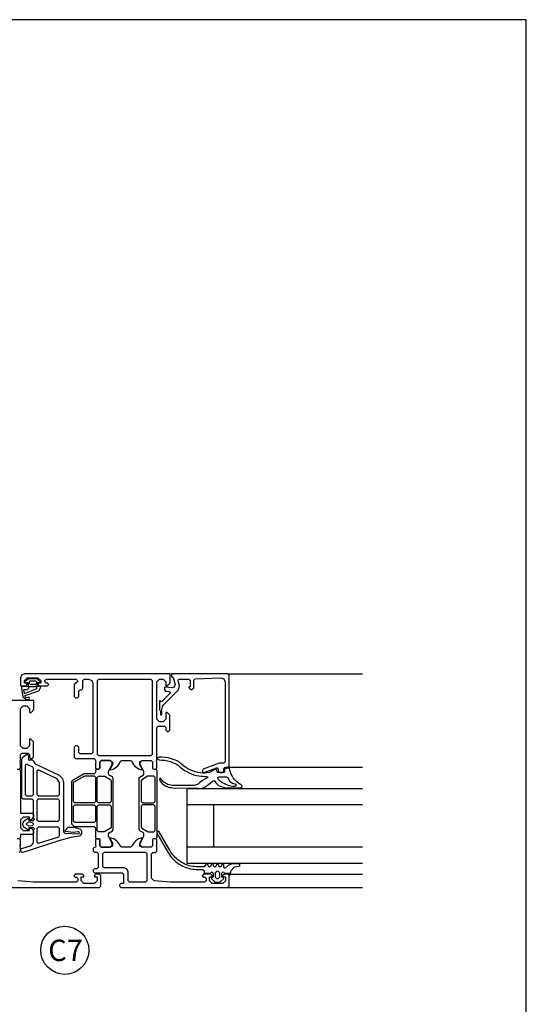
# Model space of a CAD drawing. Extents: x -34662 to -27064, y -6940 to -3803.
# Drawn here: x -29853 to -29664, y -5134 to -4766 of the extents above; entities that cross this region are included whole.
import ezdxf

# ---------------------------------------------------------------- set-up
doc = ezdxf.new("R2010")
doc.units = 0
doc.linetypes.add('AUSGEZOGEN', pattern=[0])
doc.layers.get('0').update_dxf_attribs({"linetype": 'CONTINUOUS'})
doc.layers.add('BESCHRIFTUNG', color=7, linetype='CONTINUOUS')
doc.layers.add('V25', color=4, linetype='CONTINUOUS')
doc.layers.add('Mansfen', color=4, linetype='CONTINUOUS', plot=False)
doc.styles.add('ARIAL', font='arial.ttf')

msp = doc.modelspace()

# ---------------------------------------------------------------- linework, layer by layer
at = {"color": 3, "linetype": 'AUSGEZOGEN'}
for points in [[(-29850.41, -5013.78), (-29850.26, -5013.94), (-29850.26, -5015.07), (-29850.39, -5015.22), (-29852.26, -5015.22), (-29852.68, -5015.45), (-29852.76, -5015.93), (-29852.2, -5019.13), (-29850.69, -5020.22), (-29849.9, -5019.95), (-29849.73, -5019.65), (-29849.84, -5019.34), (-29850.15, -5019.22), (-29850.73, -5019.42), (-29851.26, -5019.21), (-29851.45, -5018.74), (-29851.43, -5018.66), (-29851.35, -5018.58), (-29846.3, -5016.86), (-29845.56, -5015.47), (-29845.86, -5015.22), (-29846.71, -5015.22), (-29846.86, -5015.09), (-29846.86, -5013.97), (-29846.71, -5013.78), (-29845.91, -5013.65), (-29845.77, -5013.53), (-29845.82, -5013.32), (-29846.57, -5012.61), (-29847.28, -5012.32), (-29849.76, -5012.32), (-29850.4, -5012.55), (-29851.29, -5013.24), (-29851.36, -5013.43), (-29851.21, -5013.59)], [(-29792.82, -5044.35), (-29793.54, -5043.69), (-29794.02, -5043.35), (-29794.52, -5043.07), (-29795.06, -5042.83), (-29795.61, -5042.65), (-29796.7, -5042.26), (-29797.83, -5041.97), (-29798.98, -5041.78), (-29800.13, -5041.69), (-29801.3, -5041.7), (-29802.04, -5042.1), (-29802.06, -5042.23), (-29801.25, -5042.73), (-29800.18, -5042.74), (-29799.11, -5042.85), (-29798.06, -5043.06), (-29797.02, -5043.35), (-29796.02, -5043.74), (-29795.49, -5043.93), (-29794.97, -5044.17), (-29794.48, -5044.46), (-29794.01, -5044.79), (-29793.29, -5045.45), (-29792.53, -5046.05), (-29791.73, -5046.61), (-29790.89, -5047.1), (-29790.02, -5047.54), (-29789.12, -5047.92), (-29788.2, -5048.23), (-29787.26, -5048.48), (-29786.3, -5048.66), (-29785.33, -5048.77), (-29784.76, -5048.83), (-29784.18, -5048.86), (-29783.6, -5048.87), (-29783.31, -5048.87), (-29783.06, -5049.05), (-29783.13, -5049.39), (-29784.06, -5049.9), (-29784.96, -5050.47), (-29785.83, -5051.08), (-29786.66, -5051.73), (-29788.09, -5052.28), (-29796.2, -5052.22), (-29797.95, -5051.89), (-29799.47, -5050.97), (-29800.78, -5049.47), (-29801.06, -5050.34), (-29800.75, -5050.78), (-29800.41, -5051.19), (-29800.02, -5051.57), (-29799.61, -5051.91), (-29799.17, -5052.21), (-29798.7, -5052.48), (-29798.21, -5052.7), (-29797.71, -5052.87), (-29797.19, -5053), (-29796.66, -5053.09), (-29796.12, -5053.12), (-29786.66, -5053.32), (-29786.07, -5053.36), (-29785.48, -5053.33), (-29784.89, -5053.24), (-29784.31, -5053.09), (-29783.22, -5052.26), (-29782.14, -5051.4), (-29781.07, -5050.53), (-29780.74, -5050.4), (-29780.31, -5050.7), (-29779.95, -5051.28), (-29779.53, -5051.82), (-29779.05, -5052.31), (-29778.1, -5052.65), (-29777.13, -5052.92), (-29776.13, -5053.11), (-29775.13, -5053.2), (-29770.64, -5053.2), (-29770.08, -5052.63), (-29770.09, -5052.42), (-29770.69, -5051.9), (-29771.35, -5051.5), (-29771.97, -5051.05), (-29772.54, -5050.54), (-29773.06, -5049.98), (-29773.53, -5049.37), (-29773.93, -5048.72), (-29774.28, -5048.03), (-29774.56, -5047.32), (-29774.77, -5046.58), (-29774.9, -5045.83), (-29775.19, -5045.73), (-29776.56, -5045.99), (-29776.8, -5046.32), (-29776.69, -5047.08), (-29776.96, -5047.42), (-29779.22, -5047.42), (-29779.45, -5047.22), (-29779.81, -5046.22), (-29779.99, -5046.04), (-29780.29, -5046.09), (-29780.78, -5046.5), (-29782.32, -5047.39), (-29783.99, -5047.67), (-29784.86, -5047.67), (-29785.83, -5047.56), (-29786.78, -5047.38), (-29787.73, -5047.13), (-29788.65, -5046.81), (-29789.55, -5046.44), (-29790.42, -5046), (-29791.26, -5045.51), (-29792.06, -5044.95)], [(-29778.54, -5088.42), (-29778.19, -5088.27), (-29777.15, -5087.23), (-29777.06, -5087.05), (-29777.17, -5086.79), (-29777.67, -5086.63), (-29777.76, -5086.42), (-29777.76, -5085.12), (-29777.26, -5084.62), (-29776.76, -5085.12), (-29774.86, -5085.12), (-29774.86, -5086.02), (-29774.46, -5085.62), (-29774.38, -5084.57), (-29774.27, -5084.07), (-29773.05, -5082.7), (-29772.22, -5082.57), (-29771.33, -5082.47), (-29770.95, -5082.27), (-29770.9, -5082.05), (-29771.32, -5081.62), (-29773.95, -5081.62), (-29775.33, -5082.21), (-29776.44, -5083.22), (-29776.81, -5083.08), (-29776.96, -5082.72), (-29776.96, -5081.9), (-29777.37, -5081.62), (-29777.71, -5081.82), (-29778.01, -5082.62), (-29778.36, -5082.82), (-29778.71, -5082.62), (-29779.01, -5081.82), (-29779.36, -5081.62), (-29779.71, -5081.82), (-29780.01, -5082.62), (-29780.36, -5082.82), (-29780.71, -5082.62), (-29781.01, -5081.82), (-29781.36, -5081.62), (-29781.71, -5081.82), (-29782.01, -5082.62), (-29782.36, -5082.82), (-29782.71, -5082.62), (-29783.01, -5081.82), (-29783.36, -5081.62), (-29783.71, -5081.82), (-29784.36, -5082.72), (-29786.72, -5082.72), (-29787.35, -5082.7), (-29787.97, -5082.65), (-29788.59, -5082.57), (-29789.21, -5082.46), (-29789.82, -5082.31), (-29790.43, -5082.13), (-29791.02, -5081.92), (-29791.6, -5081.68), (-29792.17, -5081.41), (-29792.72, -5081.11), (-29793.25, -5080.78), (-29793.77, -5080.43), (-29794.27, -5080.05), (-29794.75, -5079.64), (-29795.2, -5079.21), (-29795.63, -5078.75), (-29796.04, -5078.27), (-29796.43, -5077.77), (-29796.78, -5077.26), (-29797.11, -5076.72), (-29801.18, -5069.67), (-29801.61, -5069.42), (-29802.05, -5069.67), (-29802.05, -5070.17), (-29797.98, -5077.22), (-29797.64, -5077.77), (-29797.27, -5078.31), (-29796.88, -5078.83), (-29796.46, -5079.32), (-29796.02, -5079.8), (-29795.56, -5080.25), (-29795.07, -5080.68), (-29794.57, -5081.08), (-29794.04, -5081.46), (-29793.5, -5081.81), (-29792.93, -5082.14), (-29792.36, -5082.43), (-29791.77, -5082.7), (-29791.16, -5082.94), (-29790.55, -5083.14), (-29789.92, -5083.32), (-29789.29, -5083.46), (-29788.65, -5083.58), (-29788.01, -5083.66), (-29787.36, -5083.7), (-29786.72, -5083.72), (-29784.86, -5083.72), (-29784.36, -5084.22), (-29784.36, -5084.82), (-29784.06, -5085.12), (-29781.96, -5085.12), (-29781.46, -5084.62), (-29780.96, -5085.12), (-29780.96, -5086.42), (-29781.26, -5086.72), (-29781.62, -5086.86), (-29781.57, -5087.23), (-29780.53, -5088.27), (-29780.18, -5088.42)], [(-29779.66, -5084.32), (-29779.06, -5084.32), (-29778.56, -5084.82), (-29778.56, -5086.72), (-29779.06, -5087.22), (-29779.66, -5087.22), (-29780.16, -5086.72), (-29780.16, -5084.82)]]:
    msp.add_lwpolyline(points, close=True, dxfattribs=at)
for points in [[(-29849.96, -5015.82), (-29849.96, -5015.29), (-29849.88, -5015.22), (-29847.23, -5015.22), (-29847.16, -5015.3), (-29847.16, -5016.06), (-29847.31, -5016.25), (-29851.53, -5017.82), (-29851.63, -5017.79), (-29851.66, -5017.72), (-29851.88, -5016.53), (-29851.71, -5016.32), (-29850.46, -5016.32), (-29849.96, -5015.82)], [(-29849.76, -5014.12), (-29849.76, -5013.32), (-29849.59, -5013.12), (-29847.36, -5013.12), (-29847.16, -5013.29), (-29847.16, -5014.12), (-29847.5, -5014.52), (-29849.36, -5014.52), (-29849.76, -5014.12)], [(-29778.73, -5049.02), (-29776.05, -5049.02), (-29775.56, -5049.24), (-29774.85, -5050.6), (-29773.74, -5051.37), (-29772.53, -5051.74), (-29772.41, -5052.09), (-29772.54, -5052.43), (-29772.89, -5052.61), (-29773.59, -5052.62), (-29774.28, -5052.54), (-29774.97, -5052.4), (-29775.63, -5052.19), (-29776.27, -5051.91), (-29776.88, -5051.57), (-29777.5, -5051.26), (-29778.08, -5050.88), (-29778.61, -5050.43), (-29779.09, -5049.92), (-29779.2, -5049.25), (-29778.73, -5049.02)]]:
    msp.add_lwpolyline(points, dxfattribs=at)
at = {"layer": 'BESCHRIFTUNG', "color": 4}
msp.add_circle((-29836.53, -5113.97), 9, dxfattribs=at)
at = {"layer": 'Mansfen'}
msp.add_lwpolyline([(-30167.83, -5470.24), (-29663.78, -5470.24), (-29663.78, -4765.61), (-30167.83, -4765.61)], close=True, dxfattribs=at)
at = {"layer": 'V25', "color": 4, "linetype": 'Continuous'}
for p, q in [((-29824.26, -5012.92), (-29823.76, -5012.42)), ((-29823.76, -5012.42), (-29804.36, -5012.42)), ((-29824.26, -5040.62), (-29824.26, -5012.92)), ((-29823.76, -5041.12), (-29824.26, -5040.62)), ((-29804.36, -5041.12), (-29823.76, -5041.12)), ((-29790.76, -5059.42), (-29725.06, -5059.42)), ((-29780.76, -5075.42), (-29780.76, -5059.42)), ((-29725.06, -5075.42), (-29790.76, -5075.42))]:
    msp.add_line(p, q, dxfattribs=at)
at = {"layer": 'V25', "ltscale": 5}
for p, q in [((-29804.36, -5012.42), (-29803.86, -5012.92)), ((-29803.86, -5012.92), (-29803.86, -5040.62)), ((-29803.86, -5040.62), (-29804.36, -5041.12))]:
    msp.add_line(p, q, dxfattribs=at)
at = {"layer": 'V25', "color": 4, "linetype": 'Continuous'}
for points in [[(-29802.06, -5042.92), (-29802.06, -5030.62), (-29801.56, -5030.12), (-29799.26, -5030.12), (-29798.76, -5030.62), (-29798.76, -5031.62), (-29798.26, -5032.12), (-29797.76, -5032.12), (-29797.26, -5031.62), (-29797.26, -5025.92), (-29798.26, -5024.92), (-29798.76, -5024.92), (-29798.76, -5027.42), (-29799.76, -5028.42), (-29801.06, -5028.42), (-29802.06, -5027.42), (-29802.06, -5020.42), (-29802.06, -5019.42), (-29802.06, -5013.42), (-29801.06, -5012.42), (-29799.76, -5012.42), (-29798.76, -5013.42), (-29798.76, -5014.92), (-29798.16, -5014.92), (-29797.06, -5013.82), (-29797.06, -5010.42), (-29851.56, -5010.42), (-29852.73, -5010.98), (-29853.06, -5011.92), (-29853.06, -5014.92), (-29851.06, -5014.92), (-29850.56, -5014.42), (-29850.56, -5013.92), (-29851.56, -5013.92), (-29851.56, -5012.92), (-29850.56, -5011.92), (-29846.56, -5011.92), (-29845.56, -5012.92), (-29845.56, -5013.92), (-29846.56, -5013.92), (-29846.56, -5014.42), (-29846.06, -5014.92), (-29843.06, -5014.92), (-29842.56, -5014.42), (-29843.06, -5013.92), (-29843.56, -5013.92), (-29844.06, -5013.42), (-29844.06, -5012.92), (-29843.56, -5012.42), (-29832.26, -5012.42), (-29831.76, -5012.92), (-29831.76, -5013.42), (-29833.06, -5014.42), (-29833.06, -5018.92), (-29832.56, -5019.42), (-29831.76, -5019.42), (-29831.26, -5018.92), (-29831.26, -5016.92), (-29830.76, -5016.42), (-29830.26, -5016.42), (-29829.76, -5015.92), (-29829.76, -5012.92), (-29829.26, -5012.42), (-29827.56, -5012.42), (-29826.39, -5012.98), (-29826.06, -5013.92), (-29826.06, -5039.92), (-29826.56, -5040.42), (-29830.76, -5040.42), (-29831.26, -5039.92), (-29831.26, -5037.92), (-29831.76, -5037.42), (-29832.56, -5037.42), (-29833.06, -5037.92), (-29833.06, -5041.72), (-29832.56, -5042.22), (-29825.56, -5042.22), (-29825.1, -5042.53), (-29825.06, -5042.92), (-29824.86, -5043.65), (-29825.06, -5043.92), (-29825.06, -5045.82), (-29824.76, -5046.12), (-29823.76, -5046.12), (-29823.46, -5045.82), (-29823.46, -5043.42), (-29822.96, -5042.92), (-29819.42, -5042.92), (-29818.6, -5043.63), (-29818.72, -5044.45), (-29819.6, -5045.97), (-29819.6, -5046.27), (-29819.34, -5046.42), (-29818.8, -5046.28), (-29818.21, -5046.04), (-29817.64, -5045.72), (-29817.12, -5045.34), (-29816.65, -5044.89), (-29816.25, -5044.38), (-29815.92, -5043.82), (-29815.66, -5043.23), (-29815.2, -5042.92), (-29811.92, -5042.92), (-29811.46, -5043.23), (-29811.2, -5043.82), (-29810.87, -5044.38), (-29810.47, -5044.89), (-29810, -5045.34), (-29809.48, -5045.72), (-29808.91, -5046.04), (-29808.32, -5046.28), (-29807.78, -5046.42), (-29807.52, -5046.27), (-29807.52, -5045.97), (-29808.4, -5044.45), (-29808.4, -5043.37), (-29807.7, -5042.92), (-29804.16, -5042.92), (-29803.66, -5043.42), (-29803.66, -5045.82), (-29803.36, -5046.12), (-29802.36, -5046.12), (-29802.06, -5045.82), (-29802.06, -5043.92), (-29802.26, -5043.19)], [(-29802.06, -5042.92), (-29802.06, -5030.62), (-29801.56, -5030.12), (-29799.26, -5030.12), (-29798.76, -5030.62), (-29798.76, -5031.62), (-29798.26, -5032.12), (-29797.76, -5032.12), (-29797.26, -5031.62), (-29797.26, -5025.92), (-29798.26, -5024.92), (-29798.76, -5024.92), (-29798.76, -5027.42), (-29799.76, -5028.42), (-29801.06, -5028.42), (-29802.06, -5027.42), (-29802.06, -5020.42), (-29802.06, -5019.42), (-29802.06, -5013.42), (-29801.06, -5012.42), (-29799.76, -5012.42), (-29798.76, -5013.42), (-29798.76, -5014.92), (-29798.16, -5014.92), (-29797.06, -5013.82), (-29797.06, -5010.42), (-29851.56, -5010.42), (-29852.73, -5010.98), (-29853.06, -5011.92), (-29853.06, -5014.92), (-29851.06, -5014.92), (-29850.56, -5014.42), (-29850.56, -5013.92), (-29851.56, -5013.92), (-29851.56, -5012.92), (-29850.56, -5011.92), (-29846.56, -5011.92), (-29845.56, -5012.92), (-29845.56, -5013.92), (-29846.56, -5013.92), (-29846.56, -5014.42), (-29846.06, -5014.92), (-29843.06, -5014.92), (-29842.56, -5014.42), (-29843.06, -5013.92), (-29843.56, -5013.92), (-29844.06, -5013.42), (-29844.06, -5012.92), (-29843.56, -5012.42), (-29832.26, -5012.42), (-29831.76, -5012.92), (-29831.76, -5013.42), (-29833.06, -5014.42), (-29833.06, -5018.92), (-29832.56, -5019.42), (-29831.76, -5019.42), (-29831.26, -5018.92), (-29831.26, -5016.92), (-29830.76, -5016.42), (-29830.26, -5016.42), (-29829.76, -5015.92), (-29829.76, -5012.92), (-29829.26, -5012.42), (-29827.56, -5012.42), (-29826.39, -5012.98), (-29826.06, -5013.92), (-29826.06, -5039.92), (-29826.56, -5040.42), (-29830.76, -5040.42), (-29831.26, -5039.92), (-29831.26, -5037.92), (-29831.76, -5037.42), (-29832.56, -5037.42), (-29833.06, -5037.92), (-29833.06, -5041.72), (-29832.56, -5042.22), (-29825.56, -5042.22), (-29825.1, -5042.53), (-29825.06, -5042.92), (-29824.86, -5043.65), (-29825.06, -5043.92), (-29825.06, -5045.82), (-29824.76, -5046.12), (-29823.76, -5046.12), (-29823.46, -5045.82), (-29823.46, -5043.42), (-29822.96, -5042.92), (-29819.42, -5042.92), (-29818.6, -5043.63), (-29818.72, -5044.45), (-29819.6, -5045.97), (-29819.6, -5046.27), (-29819.34, -5046.42), (-29818.8, -5046.28), (-29818.21, -5046.04), (-29817.64, -5045.72), (-29817.12, -5045.34), (-29816.65, -5044.89), (-29816.25, -5044.38), (-29815.92, -5043.82), (-29815.66, -5043.23), (-29815.2, -5042.92), (-29811.92, -5042.92), (-29811.46, -5043.23), (-29811.2, -5043.82), (-29810.87, -5044.38), (-29810.47, -5044.89), (-29810, -5045.34), (-29809.48, -5045.72), (-29808.91, -5046.04), (-29808.32, -5046.28), (-29807.78, -5046.42), (-29807.52, -5046.27), (-29807.52, -5045.97), (-29808.4, -5044.45), (-29808.4, -5043.37), (-29807.7, -5042.92), (-29804.16, -5042.92), (-29803.66, -5043.42), (-29803.66, -5045.82), (-29803.36, -5046.12), (-29802.36, -5046.12), (-29802.06, -5045.82), (-29802.06, -5043.92), (-29802.26, -5043.19)], [(-29824.26, -5012.92), (-29823.76, -5012.42), (-29804.36, -5012.42), (-29803.86, -5012.92), (-29803.86, -5040.62), (-29804.36, -5041.12), (-29823.76, -5041.12), (-29824.26, -5040.62)], [(-29792.06, -5012.42), (-29790.06, -5012.42), (-29789.56, -5012.92), (-29789.56, -5015.32), (-29790.16, -5015.32), (-29789.79, -5015.95), (-29789.06, -5016.42), (-29788.26, -5015.73), (-29788.26, -5012.9), (-29787.78, -5012.4), (-29778.12, -5011.99), (-29777.02, -5012.4), (-29776.56, -5013.48), (-29776.56, -5043.42), (-29777.06, -5043.92), (-29778.63, -5043.92), (-29778.74, -5043.95), (-29784.73, -5046.13), (-29785.06, -5046.92), (-29784.58, -5047.42), (-29784.39, -5047.39), (-29779.73, -5045.69), (-29779.54, -5045.66), (-29779.06, -5046.16), (-29779.06, -5046.92), (-29778.56, -5047.42), (-29777.56, -5047.42), (-29777.06, -5046.92), (-29777.06, -5045.92), (-29776.56, -5045.42), (-29775.56, -5045.42), (-29775.06, -5044.92), (-29775.06, -5010.92), (-29775.56, -5010.42), (-29796.56, -5010.42), (-29796.56, -5011.42), (-29796.44, -5011.42), (-29795.96, -5011.79), (-29795.25, -5014.41), (-29795.55, -5015.41), (-29796.31, -5015.66), (-29799.07, -5015.42), (-29799.26, -5015.56), (-29799.26, -5016.45), (-29798.8, -5016.95), (-29797.55, -5017.05), (-29797.12, -5017.38), (-29797.24, -5017.9), (-29800.23, -5020.89), (-29800.45, -5020.93), (-29800.91, -5020.44), (-29801.06, -5020.55), (-29801.06, -5023.82), (-29800.66, -5024.6), (-29800.66, -5025.65), (-29800.58, -5025.84), (-29800.41, -5025.92), (-29800.24, -5025.84), (-29800.16, -5025.65), (-29800.16, -5023.69), (-29800.12, -5023.2), (-29800, -5022.71), (-29799.75, -5022.3), (-29799.41, -5021.91), (-29793.94, -5016.44), (-29793.55, -5014.99), (-29794.07, -5013.05), (-29793.92, -5012.55), (-29793.59, -5012.42)], [(-29837.35, -5049.62), (-29836.96, -5051.1), (-29836.96, -5069.66), (-29836.5, -5070.16), (-29831.37, -5070.36), (-29831.06, -5069.97), (-29831.33, -5069.55), (-29831.68, -5069.57), (-29833.45, -5069.85), (-29836.32, -5069.44), (-29836.55, -5069.2), (-29835.25, -5067.94), (-29834.96, -5067.83), (-29833.1, -5067.83), (-29830.85, -5068.46), (-29830.22, -5069.15), (-29830.22, -5070.2), (-29831.02, -5071.2), (-29832.88, -5071.49), (-29834.72, -5071.87), (-29836.54, -5072.33), (-29838.33, -5072.87), (-29852.27, -5077.38), (-29852.81, -5077.27), (-29852.96, -5076.92), (-29852.96, -5076.39), (-29852.62, -5075.92), (-29848.95, -5074.73), (-29848.26, -5073.78), (-29848.26, -5068.92), (-29847.86, -5068.52), (-29848.26, -5068.12), (-29849.96, -5068.12), (-29850.1, -5068.63), (-29850.26, -5068.8), (-29850.49, -5068.8), (-29851.76, -5067.95), (-29852.26, -5067.08), (-29852.26, -5066.36), (-29851.76, -5065.49), (-29850.49, -5064.64), (-29850.26, -5064.64), (-29850.1, -5064.81), (-29849.96, -5065.32), (-29848.26, -5065.32), (-29847.86, -5064.92), (-29848.26, -5064.52), (-29848.26, -5057.92), (-29848.76, -5057.42), (-29852.16, -5057.42), (-29852.66, -5056.92), (-29852.66, -5042.45), (-29852.16, -5041.58), (-29850.81, -5040.69), (-29850.31, -5040.69), (-29850.06, -5041.12), (-29850.06, -5042.62), (-29848.76, -5042.62), (-29848.26, -5043.13), (-29847.68, -5044.19), (-29838.69, -5048.38)], [(-29848.55, -5045.44), (-29850.65, -5044.41), (-29851.13, -5044.45), (-29851.36, -5044.87), (-29851.36, -5055.62), (-29850.86, -5056.12), (-29848.76, -5056.12), (-29848.26, -5055.62), (-29848.26, -5045.89)], [(-29822.96, -5075.42), (-29819.56, -5075.42), (-29818.76, -5074.62), (-29818.76, -5073.92), (-29820.1, -5071.51), (-29820.16, -5071.27), (-29820.16, -5070.38), (-29819.91, -5069.95), (-29818.71, -5069.26), (-29818.46, -5068.83), (-29818.46, -5049.51), (-29818.71, -5049.08), (-29819.91, -5048.39), (-29820.16, -5047.96), (-29820.16, -5047.07), (-29820.1, -5046.83), (-29818.76, -5044.42), (-29818.76, -5043.72), (-29819.56, -5042.92), (-29822.96, -5042.92), (-29823.46, -5043.42), (-29823.46, -5045.82), (-29823.76, -5046.12), (-29824.56, -5046.12), (-29825.06, -5046.62), (-29825.06, -5047.47), (-29825.56, -5047.97), (-29829.23, -5047.97), (-29829.48, -5048.04), (-29833.71, -5050.48), (-29833.96, -5050.92), (-29833.96, -5066.67), (-29832.96, -5067.67), (-29825.56, -5067.67), (-29825.06, -5068.17), (-29825.06, -5071.72), (-29824.56, -5072.22), (-29823.76, -5072.22), (-29823.46, -5072.52), (-29823.46, -5074.92)], [(-29822.96, -5075.42), (-29819.56, -5075.42), (-29818.76, -5074.62), (-29818.76, -5073.92), (-29820.1, -5071.51), (-29820.16, -5071.27), (-29820.16, -5070.38), (-29819.91, -5069.95), (-29818.71, -5069.26), (-29818.46, -5068.83), (-29818.46, -5049.51), (-29818.71, -5049.08), (-29819.91, -5048.39), (-29820.16, -5047.96), (-29820.16, -5047.07), (-29820.1, -5046.83), (-29818.76, -5044.42), (-29818.76, -5043.72), (-29819.56, -5042.92), (-29822.96, -5042.92), (-29823.46, -5043.42), (-29823.46, -5045.82), (-29823.76, -5046.12), (-29824.56, -5046.12), (-29825.06, -5046.62), (-29825.06, -5047.47), (-29825.56, -5047.97), (-29829.23, -5047.97), (-29829.48, -5048.04), (-29833.71, -5050.48), (-29833.96, -5050.92), (-29833.96, -5066.67), (-29832.96, -5067.67), (-29825.56, -5067.67), (-29825.06, -5068.17), (-29825.06, -5071.72), (-29824.56, -5072.22), (-29823.76, -5072.22), (-29823.46, -5072.52), (-29823.46, -5074.92)], [(-29802.06, -5046.62), (-29802.06, -5071.72), (-29802.56, -5072.22), (-29803.36, -5072.22), (-29803.66, -5072.52), (-29803.66, -5074.92), (-29804.16, -5075.42), (-29807.56, -5075.42), (-29808.36, -5074.62), (-29808.36, -5073.92), (-29807.02, -5071.51), (-29806.96, -5071.27), (-29806.96, -5070.34), (-29807.21, -5069.91), (-29808.41, -5069.21), (-29808.66, -5068.78), (-29808.66, -5049.56), (-29808.41, -5049.13), (-29807.21, -5048.43), (-29806.96, -5048), (-29806.96, -5047.07), (-29807.02, -5046.83), (-29808.36, -5044.42), (-29808.36, -5043.72), (-29807.56, -5042.92), (-29804.16, -5042.92), (-29803.66, -5043.42), (-29803.66, -5045.82), (-29803.36, -5046.12), (-29802.56, -5046.12)], [(-29802.06, -5046.62), (-29802.06, -5071.72), (-29802.56, -5072.22), (-29803.36, -5072.22), (-29803.66, -5072.52), (-29803.66, -5074.92), (-29804.16, -5075.42), (-29807.56, -5075.42), (-29808.36, -5074.62), (-29808.36, -5073.92), (-29807.02, -5071.51), (-29806.96, -5071.27), (-29806.96, -5070.34), (-29807.21, -5069.91), (-29808.41, -5069.21), (-29808.66, -5068.78), (-29808.66, -5049.56), (-29808.41, -5049.13), (-29807.21, -5048.43), (-29806.96, -5048), (-29806.96, -5047.07), (-29807.02, -5046.83), (-29808.36, -5044.42), (-29808.36, -5043.72), (-29807.56, -5042.92), (-29804.16, -5042.92), (-29803.66, -5043.42), (-29803.66, -5045.82), (-29803.36, -5046.12), (-29802.56, -5046.12)], [(-29838.96, -5056.12), (-29838.46, -5055.62), (-29838.46, -5051.1), (-29839.33, -5049.74), (-29846.25, -5046.51), (-29846.73, -5046.54), (-29846.96, -5046.97), (-29846.96, -5055.62), (-29846.46, -5056.12)], [(-29833.26, -5058.32), (-29833.26, -5051.32), (-29833.01, -5050.88), (-29829.29, -5048.74), (-29829.04, -5048.67), (-29825.56, -5048.67), (-29825.06, -5049.17), (-29825.06, -5058.32), (-29825.56, -5058.82), (-29832.76, -5058.82)], [(-29833.26, -5058.32), (-29833.26, -5051.32), (-29833.01, -5050.88), (-29829.29, -5048.74), (-29829.04, -5048.67), (-29825.56, -5048.67), (-29825.06, -5049.17), (-29825.06, -5058.32), (-29825.56, -5058.82), (-29832.76, -5058.82)], [(-29824.36, -5058.32), (-29824.36, -5049.27), (-29823.86, -5048.77), (-29821.78, -5048.77), (-29821.53, -5048.84), (-29819.41, -5050.06), (-29819.16, -5050.5), (-29819.16, -5058.32), (-29819.66, -5058.82), (-29823.86, -5058.82)], [(-29824.36, -5058.32), (-29824.36, -5049.27), (-29823.86, -5048.77), (-29821.78, -5048.77), (-29821.53, -5048.84), (-29819.41, -5050.06), (-29819.16, -5050.5), (-29819.16, -5058.32), (-29819.66, -5058.82), (-29823.86, -5058.82)], [(-29802.76, -5058.32), (-29802.76, -5049.27), (-29803.26, -5048.77), (-29805.26, -5048.77), (-29805.51, -5048.84), (-29807.71, -5050.11), (-29807.96, -5050.54), (-29807.96, -5058.32), (-29807.46, -5058.82), (-29803.26, -5058.82)], [(-29802.76, -5058.32), (-29802.76, -5049.27), (-29803.26, -5048.77), (-29805.26, -5048.77), (-29805.51, -5048.84), (-29807.71, -5050.11), (-29807.96, -5050.54), (-29807.96, -5058.32), (-29807.46, -5058.82), (-29803.26, -5058.82)], [(-29846.46, -5065.62), (-29838.96, -5065.62), (-29838.46, -5065.12), (-29838.46, -5057.92), (-29838.96, -5057.42), (-29846.46, -5057.42), (-29846.96, -5057.92), (-29846.96, -5065.12)], [(-29833.26, -5065.57), (-29833.26, -5060.02), (-29832.76, -5059.52), (-29825.56, -5059.52), (-29825.06, -5060.02), (-29825.06, -5065.57), (-29825.56, -5066.07), (-29832.76, -5066.07)], [(-29833.26, -5065.57), (-29833.26, -5060.02), (-29832.76, -5059.52), (-29825.56, -5059.52), (-29825.06, -5060.02), (-29825.06, -5065.57), (-29825.56, -5066.07), (-29832.76, -5066.07)], [(-29824.36, -5060.02), (-29823.86, -5059.52), (-29819.66, -5059.52), (-29819.16, -5060.02), (-29819.16, -5067.84), (-29819.41, -5068.28), (-29821.53, -5069.5), (-29821.78, -5069.57), (-29823.86, -5069.57), (-29824.36, -5069.07)], [(-29824.36, -5060.02), (-29823.86, -5059.52), (-29819.66, -5059.52), (-29819.16, -5060.02), (-29819.16, -5067.84), (-29819.41, -5068.28), (-29821.53, -5069.5), (-29821.78, -5069.57), (-29823.86, -5069.57), (-29824.36, -5069.07)], [(-29802.76, -5069.07), (-29802.76, -5060.02), (-29803.26, -5059.52), (-29807.46, -5059.52), (-29807.96, -5060.02), (-29807.96, -5067.8), (-29807.71, -5068.23), (-29805.51, -5069.5), (-29805.26, -5069.57), (-29803.26, -5069.57)], [(-29802.76, -5069.07), (-29802.76, -5060.02), (-29803.26, -5059.52), (-29807.46, -5059.52), (-29807.96, -5060.02), (-29807.96, -5067.8), (-29807.71, -5068.23), (-29805.51, -5069.5), (-29805.26, -5069.57), (-29803.26, -5069.57)], [(-29848.6, -5066.22), (-29849.81, -5066.03), (-29850.01, -5066.06), (-29850.84, -5066.54), (-29850.96, -5066.72), (-29850.84, -5066.9), (-29850.01, -5067.38), (-29849.81, -5067.41), (-29848.6, -5067.22), (-29848.16, -5066.72)], [(-29824.86, -5075.15), (-29825.06, -5075.42), (-29825.71, -5075.57), (-29825.86, -5075.92), (-29825.86, -5076.72), (-29825.36, -5077.22), (-29824.56, -5077.22), (-29824.06, -5077.72), (-29824.06, -5082.92), (-29824.56, -5083.42), (-29825.36, -5083.42), (-29825.86, -5083.92), (-29825.86, -5084.42), (-29825.36, -5084.92), (-29815.06, -5084.92), (-29814.56, -5085.42), (-29814.56, -5088.92), (-29815.56, -5088.92), (-29816.06, -5089.42), (-29816.06, -5089.92), (-29815.56, -5090.42), (-29775.56, -5090.42), (-29775.06, -5089.92), (-29775.06, -5085.92), (-29775.56, -5085.42), (-29776.86, -5085.42), (-29777.36, -5085.92), (-29777.36, -5086.42), (-29776.36, -5086.42), (-29776.36, -5087.92), (-29777.36, -5088.92), (-29781.36, -5088.92), (-29782.36, -5087.92), (-29782.36, -5086.42), (-29781.36, -5086.42), (-29781.36, -5085.92), (-29781.86, -5085.42), (-29784.66, -5085.42), (-29785.16, -5086.12), (-29784.66, -5086.62), (-29784.16, -5086.62), (-29783.66, -5087.12), (-29783.66, -5087.92), (-29784.16, -5088.42), (-29797.06, -5088.42), (-29803.13, -5087.99), (-29804.06, -5086.99), (-29804.06, -5077.92), (-29803.56, -5077.42), (-29802.56, -5077.42), (-29802.06, -5076.92), (-29802.06, -5075.42), (-29802.26, -5074.69), (-29802.06, -5074.42), (-29802.06, -5072.52), (-29802.36, -5072.22), (-29803.36, -5072.22), (-29803.66, -5072.52), (-29803.66, -5074.92), (-29804.16, -5075.42), (-29807.7, -5075.42), (-29807.42, -5075.42), (-29808.4, -5074.97), (-29808.4, -5073.89), (-29807.52, -5072.37), (-29807.52, -5072.07), (-29807.78, -5071.92), (-29808.32, -5072.06), (-29808.91, -5072.3), (-29809.48, -5072.62), (-29810, -5073), (-29810.47, -5073.45), (-29810.87, -5073.96), (-29811.2, -5074.52), (-29811.46, -5075.11), (-29811.92, -5075.42), (-29815.2, -5075.42), (-29815.66, -5075.11), (-29815.92, -5074.52), (-29816.25, -5073.96), (-29816.65, -5073.45), (-29817.12, -5073), (-29817.64, -5072.62), (-29818.21, -5072.3), (-29818.8, -5072.06), (-29819.34, -5071.92), (-29819.6, -5072.07), (-29819.6, -5072.37), (-29818.72, -5073.89), (-29818.72, -5074.97), (-29819.7, -5075.42), (-29819.42, -5075.42), (-29822.96, -5075.42), (-29823.46, -5074.92), (-29823.46, -5072.52), (-29823.76, -5072.22), (-29824.76, -5072.22), (-29825.06, -5072.52), (-29825.06, -5074.42)], [(-29824.86, -5075.15), (-29825.06, -5075.42), (-29825.71, -5075.57), (-29825.86, -5075.92), (-29825.86, -5076.72), (-29825.36, -5077.22), (-29824.56, -5077.22), (-29824.06, -5077.72), (-29824.06, -5082.92), (-29824.56, -5083.42), (-29825.36, -5083.42), (-29825.86, -5083.92), (-29825.86, -5084.42), (-29825.36, -5084.92), (-29815.06, -5084.92), (-29814.56, -5085.42), (-29814.56, -5088.92), (-29815.56, -5088.92), (-29816.06, -5089.42), (-29816.06, -5089.92), (-29815.56, -5090.42), (-29775.56, -5090.42), (-29775.06, -5089.92), (-29775.06, -5085.92), (-29775.56, -5085.42), (-29776.86, -5085.42), (-29777.36, -5085.92), (-29777.36, -5086.42), (-29776.36, -5086.42), (-29776.36, -5087.92), (-29777.36, -5088.92), (-29781.36, -5088.92), (-29782.36, -5087.92), (-29782.36, -5086.42), (-29781.36, -5086.42), (-29781.36, -5085.92), (-29781.86, -5085.42), (-29784.66, -5085.42), (-29785.16, -5086.12), (-29784.66, -5086.62), (-29784.16, -5086.62), (-29783.66, -5087.12), (-29783.66, -5087.92), (-29784.16, -5088.42), (-29797.06, -5088.42), (-29803.13, -5087.99), (-29804.06, -5086.99), (-29804.06, -5077.92), (-29803.56, -5077.42), (-29802.56, -5077.42), (-29802.06, -5076.92), (-29802.06, -5075.42), (-29802.26, -5074.69), (-29802.06, -5074.42), (-29802.06, -5072.52), (-29802.36, -5072.22), (-29803.36, -5072.22), (-29803.66, -5072.52), (-29803.66, -5074.92), (-29804.16, -5075.42), (-29807.7, -5075.42), (-29807.42, -5075.42), (-29808.4, -5074.97), (-29808.4, -5073.89), (-29807.52, -5072.37), (-29807.52, -5072.07), (-29807.78, -5071.92), (-29808.32, -5072.06), (-29808.91, -5072.3), (-29809.48, -5072.62), (-29810, -5073), (-29810.47, -5073.45), (-29810.87, -5073.96), (-29811.2, -5074.52), (-29811.46, -5075.11), (-29811.92, -5075.42), (-29815.2, -5075.42), (-29815.66, -5075.11), (-29815.92, -5074.52), (-29816.25, -5073.96), (-29816.65, -5073.45), (-29817.12, -5073), (-29817.64, -5072.62), (-29818.21, -5072.3), (-29818.8, -5072.06), (-29819.34, -5071.92), (-29819.6, -5072.07), (-29819.6, -5072.37), (-29818.72, -5073.89), (-29818.72, -5074.97), (-29819.7, -5075.42), (-29819.42, -5075.42), (-29822.96, -5075.42), (-29823.46, -5074.92), (-29823.46, -5072.52), (-29823.76, -5072.22), (-29824.76, -5072.22), (-29825.06, -5072.52), (-29825.06, -5074.42)], [(-29814.26, -5083.12), (-29821.76, -5083.12), (-29822.26, -5082.62), (-29822.26, -5077.72), (-29821.76, -5077.22), (-29806.36, -5077.22), (-29805.86, -5077.72), (-29805.86, -5087.92), (-29806.36, -5088.42), (-29812.26, -5088.42), (-29812.76, -5087.92), (-29812.76, -5084.62), (-29813.32, -5083.45)], [(-29814.26, -5083.12), (-29821.76, -5083.12), (-29822.26, -5082.62), (-29822.26, -5077.72), (-29821.76, -5077.22), (-29806.36, -5077.22), (-29805.86, -5077.72), (-29805.86, -5087.92), (-29806.36, -5088.42), (-29812.26, -5088.42), (-29812.76, -5087.92), (-29812.76, -5084.62), (-29813.32, -5083.45)]]:
    msp.add_lwpolyline(points, close=True, dxfattribs=at)
for points in [[(-29775.56, -5010.42), (-29725.06, -5010.42)], [(-29854.36, -5046.12), (-29853.36, -5046.12), (-29853.06, -5045.82), (-29853.06, -5043.92), (-29853.26, -5043.19), (-29853.06, -5042.92), (-29853.06, -5040.62), (-29852.56, -5040.12), (-29850.26, -5040.12), (-29849.76, -5040.62), (-29849.76, -5041.62), (-29849.26, -5042.12), (-29848.76, -5042.12), (-29848.26, -5041.62), (-29848.26, -5035.92), (-29849.26, -5034.92), (-29849.76, -5034.92), (-29849.76, -5037.42), (-29850.76, -5038.42), (-29852.06, -5038.42), (-29853.06, -5037.42), (-29853.06, -5030.42), (-29853.06, -5029.42), (-29853.06, -5023.42), (-29852.06, -5022.42), (-29850.76, -5022.42), (-29849.76, -5023.42), (-29849.76, -5024.92), (-29849.16, -5024.92), (-29848.06, -5023.82), (-29848.06, -5020.42), (-29902.06, -5020.42)], [(-29775.56, -5045.42), (-29725.06, -5045.42)], [(-29853.56, -5046.12), (-29853.06, -5046.62), (-29853.06, -5062.67), (-29848.76, -5062.67), (-29848.26, -5063.17), (-29848.26, -5064), (-29849, -5064.97), (-29849.76, -5065.17), (-29849.76, -5064.17), (-29852.06, -5064.17), (-29853.06, -5065.17), (-29853.06, -5068.17), (-29852.06, -5069.17), (-29849.76, -5069.17), (-29849.76, -5068.17), (-29849, -5068.37), (-29848.26, -5069.34), (-29848.26, -5070.17), (-29848.76, -5070.67), (-29853.06, -5070.67), (-29853.06, -5071.72), (-29853.56, -5072.22)], [(-29725.06, -5081.42), (-29790.76, -5081.42), (-29790.76, -5053.42), (-29725.06, -5053.42)], [(-29838.81, -5071.45), (-29838.46, -5070.97), (-29838.46, -5068.32), (-29838.96, -5067.82), (-29846.46, -5067.82), (-29846.96, -5068.32), (-29846.96, -5073.4), (-29846.67, -5073.85), (-29846.31, -5073.87), (-29838.81, -5071.45)], [(-29853.56, -5077.42), (-29853.06, -5076.92), (-29853.06, -5075.42), (-29853.26, -5074.69), (-29853.06, -5074.42), (-29853.06, -5072.52), (-29853.36, -5072.22), (-29854.36, -5072.22)], [(-29902.06, -5090.42), (-29823.56, -5090.42), (-29823.06, -5089.92), (-29823.06, -5085.92), (-29823.56, -5085.42), (-29824.86, -5085.42), (-29825.36, -5085.92), (-29825.36, -5086.42), (-29824.36, -5086.42), (-29824.36, -5087.92), (-29825.36, -5088.92), (-29829.36, -5088.92), (-29830.36, -5087.92), (-29830.36, -5086.42), (-29829.36, -5086.42), (-29829.36, -5085.92), (-29829.86, -5085.42), (-29832.66, -5085.42), (-29833.16, -5086.12), (-29832.66, -5086.62), (-29832.16, -5086.62), (-29831.66, -5087.12), (-29831.66, -5087.92), (-29832.16, -5088.42), (-29848.06, -5088.42), (-29854.13, -5087.99)], [(-29775.56, -5085.42), (-29725.06, -5085.42)], [(-29775.56, -5090.42), (-29725.06, -5090.42)]]:
    msp.add_lwpolyline(points, dxfattribs=at)

# ---------------------------------------------------------------- texts
at = {"layer": 'BESCHRIFTUNG', "style": 'ARIAL'}
msp.add_text('C7', height=8, dxfattribs=at).set_placement((-29842.74, -5117.99))

doc.saveas('drawing.dxf')
